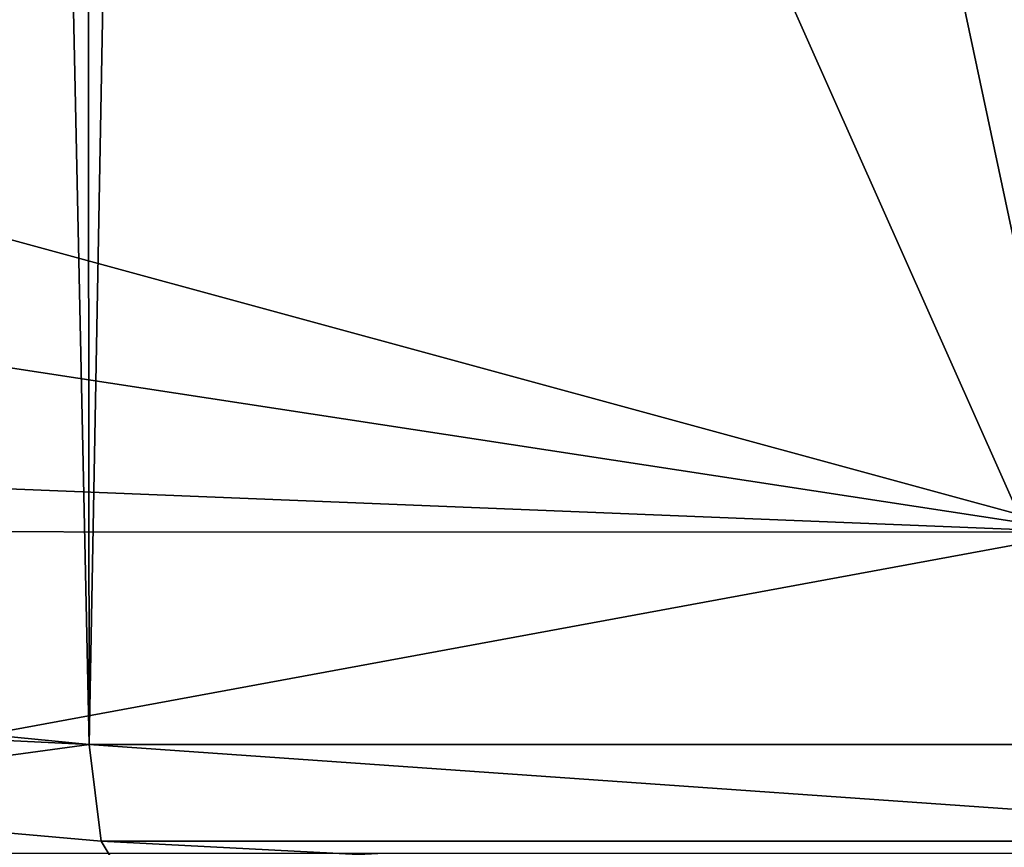
# Model space of a CAD drawing. Units: millimetres. Extents: x -28 to 28, y -93 to 10.
# Drawn here: x -7 to -4, y -90 to -87 of the extents above; entities that cross this region are included whole.
import ezdxf

# ---------------------------------------------------------------- set-up
doc = ezdxf.new("R2010")
doc.units = ezdxf.units.MM
doc.header["$LTSCALE"] = 101.851852
for name, color, linetype in [('117', 7, 'CONTINUOUS'), ('122', 7, 'CONTINUOUS'), ('133', 7, 'CONTINUOUS'), ('161', 7, 'CONTINUOUS'), ('162', 7, 'CONTINUOUS')]:
    doc.layers.add(name, color=color, linetype=linetype)

msp = doc.modelspace()

# ---------------------------------------------------------------- linework, layer by layer
at = {"layer": '117', "color": 7, "linetype": 'Continuous'}
for points in [[(-10.3762, -87.7308, -17.8476), (-10.3131, -86.9381, -17.8629), (-3.6054, -88.7683, -19.931), (-10.3762, -87.7308, -17.8476)], [(-3.6054, -88.7683, -19.931), (-10.3131, -86.9381, -17.8629), (-3.5583, -86.9381, -20.317), (-3.6054, -88.7683, -19.931)], [(-10.3586, -88.4961, -17.5866), (-10.3762, -87.7308, -17.8476), (-3.6054, -88.7683, -19.931), (-10.3586, -88.4961, -17.5866)], [(-10.3469, -88.7654, -17.4145), (-10.3586, -88.4961, -17.5866), (-3.6054, -88.7683, -19.931), (-10.3469, -88.7654, -17.4145)], [(-9.3591, -89.8302, -16.2105), (-10.3469, -88.7654, -17.4145), (-3.6054, -88.7683, -19.931), (-9.3591, -89.8302, -16.2105)], [(-2.8967, -89.8302, -18.4928), (-9.3591, -89.8302, -16.2105), (-3.6054, -88.7683, -19.931), (-2.8967, -89.8302, -18.4928)]]:
    msp.add_3dface(points, dxfattribs=at)
at = {"layer": '122', "color": 7, "linetype": 'Continuous'}
for points in [[(-6.6197, -74.7235, 16.9915), (-6.7562, -82.1098, 17.0764), (-3.4821, -89.4702, 18.1621), (-6.6197, -74.7235, 16.9915)], [(0.0127, -74.7235, 18.2355), (-6.6197, -74.7235, 16.9915), (-3.4821, -89.4702, 18.1621), (0.0127, -74.7235, 18.2355)], [(-6.7562, -82.1098, 17.0764), (-6.8918, -89.4702, 17.1607), (-3.4821, -89.4702, 18.1621), (-6.7562, -82.1098, 17.0764)]]:
    msp.add_3dface(points, dxfattribs=at)
at = {"layer": '133', "color": 7, "linetype": 'Continuous'}
for points in [[(-6.8918, -89.4702, 17.1607), (-7.2075, -74.7132, 16.8597), (-7.5481, -89.4381, 17.0182), (-6.8918, -89.4702, 17.1607)], [(-7.2075, -74.7132, 16.8597), (-6.8918, -89.4702, 17.1607), (-6.9085, -74.7187, 16.9034), (-7.2075, -74.7132, 16.8597)], [(-6.8918, -89.4702, 17.1607), (-6.7562, -82.1098, 17.0764), (-6.9085, -74.7187, 16.9034), (-6.8918, -89.4702, 17.1607)]]:
    msp.add_3dface(points, dxfattribs=at)
at = {"layer": '161', "color": 7, "linetype": 'Continuous'}
for points in [[(-3.4821, -89.4702, 18.1621), (-6.8918, -89.4702, 17.1607), (-2.334, -89.7892, 18.2363), (-3.4821, -89.4702, 18.1621)], [(-2.334, -89.7892, 18.2363), (-6.8918, -89.4702, 17.1607), (-6.8516, -89.7892, 17.0606), (-2.334, -89.7892, 18.2363)], [(-6.7452, -89.9675, 16.7956), (-3.408, -89.9675, 17.7757), (-6.8516, -89.7892, 17.0606), (-6.7452, -89.9675, 16.7956)], [(-3.408, -89.9675, 17.7757), (-2.334, -89.7892, 18.2363), (-6.8516, -89.7892, 17.0606), (-3.408, -89.9675, 17.7757)]]:
    msp.add_3dface(points, dxfattribs=at)
at = {"layer": '162', "color": 7, "linetype": 'Continuous'}
for points in [[(-6.8918, -89.4702, 17.1607), (-8.2169, -89.3401, 17.1017), (-8.2992, -89.6619, 17.0028), (-6.8918, -89.4702, 17.1607)], [(-8.2169, -89.3401, 17.1017), (-6.8918, -89.4702, 17.1607), (-7.5481, -89.4381, 17.0182), (-8.2169, -89.3401, 17.1017)], [(-6.8516, -89.7892, 17.0606), (-6.8918, -89.4702, 17.1607), (-8.2992, -89.6619, 17.0028), (-6.8516, -89.7892, 17.0606)], [(-7.5688, -89.9324, 16.617), (-6.7452, -89.9675, 16.7956), (-8.2992, -89.6619, 17.0028), (-7.5688, -89.9324, 16.617)], [(-6.7452, -89.9675, 16.7956), (-6.8516, -89.7892, 17.0606), (-8.2992, -89.6619, 17.0028), (-6.7452, -89.9675, 16.7956)]]:
    msp.add_3dface(points, dxfattribs=at)

doc.saveas('drawing.dxf')
